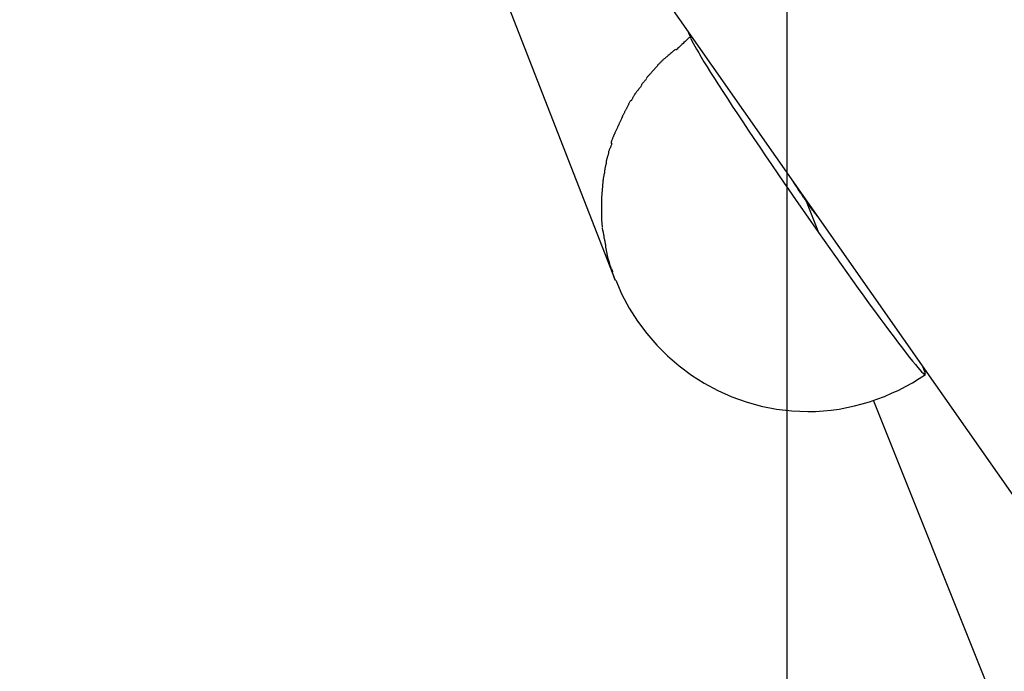
# Model space of a CAD drawing. Extents: x -52 to 52, y -33 to 33.
# Drawn here: x 7 to 8, y -3 to -2 of the extents above; entities that cross this region are included whole.
import ezdxf

# ---------------------------------------------------------------- set-up
doc = ezdxf.new("R2010")
doc.units = 0
doc.layers.get('0').update_dxf_attribs({"linetype": 'CONTINUOUS'})

msp = doc.modelspace()

# ---------------------------------------------------------------- linework, layer by layer
at = {"color": 0}
for points in [[(8.0574, -23.7874), (8.0574, 32.8526)], [(13.2845, -9.97), (3.5875, 3.8684)], [(7.2866, -1.5948), (7.7249, -2.7189)], [(7.8703, -2.2484), (7.8703, -2.2484), (7.8689, -2.249), (7.8674, -2.2501), (7.8657, -2.2514), (7.864, -2.253), (7.8619, -2.2547), (7.86, -2.2567), (7.8579, -2.2588), (7.8561, -2.2609), (7.854, -2.2627), (7.8519, -2.2648), (7.8498, -2.2666), (7.848, -2.2686), (7.8462, -2.2701), (7.8446, -2.2715), (7.8431, -2.2726), (7.8419, -2.2735)], [(7.8703, -2.2484), (7.8703, -2.2484), (7.8689, -2.249), (7.8674, -2.2501), (7.8657, -2.2514), (7.864, -2.253), (7.8619, -2.2547), (7.86, -2.2567), (7.8579, -2.2588), (7.8561, -2.2609), (7.854, -2.2627), (7.8519, -2.2648), (7.8498, -2.2666), (7.848, -2.2686), (7.8462, -2.2701), (7.8446, -2.2715), (7.8431, -2.2726), (7.8419, -2.2735)], [(7.865, -2.2359), (7.8702, -2.2493)], [(7.8702, -2.2493), (7.8714, -2.2521)], [(7.8714, -2.2519), (7.8714, -2.2519), (7.8714, -2.2519), (7.8714, -2.2522), (7.8714, -2.2524), (7.8717, -2.2527), (7.8717, -2.2529), (7.8719, -2.2532), (7.8719, -2.2535), (7.8722, -2.2538), (7.8722, -2.2539), (7.8723, -2.2542), (7.8723, -2.2545), (7.8726, -2.2548), (7.8726, -2.2549), (7.8729, -2.2552), (7.8729, -2.2555), (7.8732, -2.2558)], [(7.8714, -2.2519), (7.8714, -2.2519), (7.8714, -2.2519), (7.8714, -2.2522), (7.8714, -2.2524), (7.8717, -2.2527), (7.8717, -2.2529), (7.8719, -2.2532), (7.8719, -2.2535), (7.8722, -2.2538), (7.8722, -2.2539), (7.8723, -2.2542), (7.8723, -2.2545), (7.8726, -2.2548), (7.8726, -2.2549), (7.8729, -2.2552), (7.8729, -2.2555), (7.8732, -2.2558)], [(7.8733, -2.2558), (7.8756, -2.2604), (7.8786, -2.2658), (7.8821, -2.2721), (7.8864, -2.2792), (7.8912, -2.2873), (7.8966, -2.2962), (7.9027, -2.3061), (7.9094, -2.3168), (7.9167, -2.3284), (7.9246, -2.3407), (7.9331, -2.3538), (7.942, -2.3675), (7.9515, -2.382), (7.9614, -2.397), (7.9717, -2.4126), (7.9823, -2.4286), (7.9933, -2.445), (8.0045, -2.4616), (8.0158, -2.4782), (8.0274, -2.4954), (8.0393, -2.5129), (8.0506, -2.5293), (8.0608, -2.5442), (8.0737, -2.5629), (8.0932, -2.5909), (8.1183, -2.627)], [(7.8416, -2.2722), (7.8416, -2.2722), (7.8402, -2.2731), (7.839, -2.2741), (7.8375, -2.2753), (7.8363, -2.2765), (7.8348, -2.2777), (7.8334, -2.2789), (7.8319, -2.2801), (7.8305, -2.2815), (7.829, -2.2827), (7.8275, -2.2839), (7.826, -2.2851), (7.8246, -2.2864), (7.8231, -2.2874), (7.8218, -2.2886), (7.8205, -2.2896), (7.8194, -2.2908)], [(7.8416, -2.2722), (7.8416, -2.2722), (7.8402, -2.2731), (7.839, -2.2741), (7.8375, -2.2753), (7.8363, -2.2765), (7.8348, -2.2777), (7.8334, -2.2789), (7.8319, -2.2801), (7.8305, -2.2815), (7.829, -2.2827), (7.8275, -2.2839), (7.826, -2.2851), (7.8246, -2.2864), (7.8231, -2.2874), (7.8218, -2.2886), (7.8205, -2.2896), (7.8194, -2.2908)], [(7.7964, -2.3153), (7.8063, -2.3038)], [(7.82, -2.2901), (7.82, -2.2901), (7.8192, -2.2906), (7.8186, -2.2913), (7.8177, -2.292), (7.817, -2.2929), (7.8159, -2.2938), (7.815, -2.2948), (7.814, -2.2957), (7.8131, -2.2969), (7.8119, -2.2978), (7.811, -2.2988), (7.81, -2.2997), (7.8091, -2.3008), (7.8082, -2.3015), (7.8075, -2.3024), (7.8068, -2.303), (7.8063, -2.3038)], [(7.82, -2.2901), (7.82, -2.2901), (7.8192, -2.2906), (7.8186, -2.2913), (7.8177, -2.292), (7.817, -2.2929), (7.8159, -2.2938), (7.815, -2.2948), (7.814, -2.2957), (7.8131, -2.2969), (7.8119, -2.2978), (7.811, -2.2988), (7.81, -2.2997), (7.8091, -2.3008), (7.8082, -2.3015), (7.8075, -2.3024), (7.8068, -2.303), (7.8063, -2.3038)], [(7.7968, -2.3147), (7.7968, -2.3147), (7.7963, -2.3153), (7.7959, -2.316), (7.7951, -2.3167), (7.7945, -2.3176), (7.7936, -2.3184), (7.7928, -2.3193), (7.7919, -2.3202), (7.7911, -2.3211), (7.7902, -2.3219), (7.7893, -2.3228), (7.7884, -2.3237), (7.7877, -2.3246), (7.7869, -2.3252), (7.7863, -2.3261), (7.7858, -2.3268), (7.7855, -2.3276)], [(7.7968, -2.3147), (7.7968, -2.3147), (7.7963, -2.3153), (7.7959, -2.316), (7.7951, -2.3167), (7.7945, -2.3176), (7.7936, -2.3184), (7.7928, -2.3193), (7.7919, -2.3202), (7.7911, -2.3211), (7.7902, -2.3219), (7.7893, -2.3228), (7.7884, -2.3237), (7.7877, -2.3246), (7.7869, -2.3252), (7.7863, -2.3261), (7.7858, -2.3268), (7.7855, -2.3276)], [(7.7753, -2.3431), (7.7753, -2.3431), (7.7748, -2.3436), (7.7744, -2.3443), (7.7737, -2.3451), (7.7731, -2.346), (7.7722, -2.3469), (7.7714, -2.3479), (7.7705, -2.3488), (7.7699, -2.35), (7.769, -2.3509), (7.7681, -2.3518), (7.7672, -2.3527), (7.7665, -2.3538), (7.7658, -2.3546), (7.7652, -2.3555), (7.7648, -2.3562), (7.7646, -2.357)], [(7.7753, -2.3431), (7.7753, -2.3431), (7.7748, -2.3436), (7.7744, -2.3443), (7.7737, -2.3451), (7.7731, -2.346), (7.7722, -2.3469), (7.7714, -2.3479), (7.7705, -2.3488), (7.7699, -2.35), (7.769, -2.3509), (7.7681, -2.3518), (7.7672, -2.3527), (7.7665, -2.3538), (7.7658, -2.3546), (7.7652, -2.3555), (7.7648, -2.3562), (7.7646, -2.357)], [(7.7857, -2.3287), (7.7857, -2.3287), (7.785, -2.3293), (7.7844, -2.3302), (7.7837, -2.3309), (7.7831, -2.3318), (7.7822, -2.3326), (7.7816, -2.3335), (7.7808, -2.3344), (7.7802, -2.3353), (7.7793, -2.3361), (7.7787, -2.337), (7.7778, -2.3379), (7.7772, -2.3388), (7.7765, -2.3395), (7.7759, -2.3404), (7.7753, -2.3412), (7.7749, -2.3421)], [(7.7857, -2.3287), (7.7857, -2.3287), (7.785, -2.3293), (7.7844, -2.3302), (7.7837, -2.3309), (7.7831, -2.3318), (7.7822, -2.3326), (7.7816, -2.3335), (7.7808, -2.3344), (7.7802, -2.3353), (7.7793, -2.3361), (7.7787, -2.337), (7.7778, -2.3379), (7.7772, -2.3388), (7.7765, -2.3395), (7.7759, -2.3404), (7.7753, -2.3412), (7.7749, -2.3421)], [(7.7639, -2.3571), (7.7639, -2.3571), (7.7634, -2.3577), (7.763, -2.3584), (7.7624, -2.3593), (7.762, -2.3602), (7.7614, -2.3611), (7.7608, -2.3622), (7.7602, -2.3632), (7.7597, -2.3644), (7.7591, -2.3653), (7.7585, -2.3664), (7.7579, -2.3673), (7.7574, -2.3685), (7.7568, -2.3694), (7.7564, -2.3703), (7.756, -2.371), (7.7557, -2.3718)], [(7.7639, -2.3571), (7.7639, -2.3571), (7.7634, -2.3577), (7.763, -2.3584), (7.7624, -2.3593), (7.762, -2.3602), (7.7614, -2.3611), (7.7608, -2.3622), (7.7602, -2.3632), (7.7597, -2.3644), (7.7591, -2.3653), (7.7585, -2.3664), (7.7579, -2.3673), (7.7574, -2.3685), (7.7568, -2.3694), (7.7564, -2.3703), (7.756, -2.371), (7.7557, -2.3718)], [(7.7542, -2.3716), (7.7542, -2.3716), (7.7537, -2.3721), (7.7534, -2.3728), (7.7528, -2.3737), (7.7525, -2.3747), (7.7519, -2.3757), (7.7513, -2.3769), (7.7507, -2.3781), (7.7502, -2.3793), (7.7496, -2.3803), (7.749, -2.3815), (7.7484, -2.3826), (7.7479, -2.3838), (7.7473, -2.3847), (7.747, -2.3857), (7.7467, -2.3864), (7.7464, -2.3872)], [(7.7542, -2.3716), (7.7542, -2.3716), (7.7537, -2.3721), (7.7534, -2.3728), (7.7528, -2.3737), (7.7525, -2.3747), (7.7519, -2.3757), (7.7513, -2.3769), (7.7507, -2.3781), (7.7502, -2.3793), (7.7496, -2.3803), (7.749, -2.3815), (7.7484, -2.3826), (7.7479, -2.3838), (7.7473, -2.3847), (7.747, -2.3857), (7.7467, -2.3864), (7.7464, -2.3872)], [(7.7459, -2.3882), (7.7459, -2.3882), (7.7454, -2.3887), (7.7451, -2.3894), (7.7445, -2.3903), (7.7442, -2.3913), (7.7436, -2.3922), (7.743, -2.3934), (7.7424, -2.3946), (7.742, -2.3958), (7.7414, -2.3967), (7.7408, -2.3979), (7.7402, -2.399), (7.7397, -2.4002), (7.7391, -2.4011), (7.7388, -2.4021), (7.7385, -2.4028), (7.7382, -2.4036)], [(7.7459, -2.3882), (7.7459, -2.3882), (7.7454, -2.3887), (7.7451, -2.3894), (7.7445, -2.3903), (7.7442, -2.3913), (7.7436, -2.3922), (7.743, -2.3934), (7.7424, -2.3946), (7.742, -2.3958), (7.7414, -2.3967), (7.7408, -2.3979), (7.7402, -2.399), (7.7397, -2.4002), (7.7391, -2.4011), (7.7388, -2.4021), (7.7385, -2.4028), (7.7382, -2.4036)], [(7.7306, -2.4204), (7.7306, -2.4204), (7.7301, -2.4209), (7.7298, -2.4217), (7.7292, -2.4226), (7.7289, -2.4238), (7.7283, -2.4249), (7.7277, -2.4262), (7.7271, -2.4274), (7.7266, -2.4289), (7.726, -2.4301), (7.7254, -2.4314), (7.7248, -2.4326), (7.7243, -2.4339), (7.7237, -2.4349), (7.7233, -2.436), (7.723, -2.4368), (7.7228, -2.4376)], [(7.7306, -2.4204), (7.7306, -2.4204), (7.7301, -2.4209), (7.7298, -2.4217), (7.7292, -2.4226), (7.7289, -2.4238), (7.7283, -2.4249), (7.7277, -2.4262), (7.7271, -2.4274), (7.7266, -2.4289), (7.726, -2.4301), (7.7254, -2.4314), (7.7248, -2.4326), (7.7243, -2.4339), (7.7237, -2.4349), (7.7233, -2.436), (7.723, -2.4368), (7.7228, -2.4376)], [(7.7384, -2.4033), (7.7384, -2.4033), (7.7379, -2.4038), (7.7376, -2.4046), (7.737, -2.4055), (7.7367, -2.4067), (7.7361, -2.4078), (7.7355, -2.4091), (7.7349, -2.4103), (7.7344, -2.4118), (7.7338, -2.413), (7.7332, -2.4142), (7.7326, -2.4154), (7.7321, -2.4167), (7.7315, -2.4177), (7.7312, -2.4188), (7.7309, -2.4196), (7.7306, -2.4204)], [(7.7384, -2.4033), (7.7384, -2.4033), (7.7379, -2.4038), (7.7376, -2.4046), (7.737, -2.4055), (7.7367, -2.4067), (7.7361, -2.4078), (7.7355, -2.4091), (7.7349, -2.4103), (7.7344, -2.4118), (7.7338, -2.413), (7.7332, -2.4142), (7.7326, -2.4154), (7.7321, -2.4167), (7.7315, -2.4177), (7.7312, -2.4188), (7.7309, -2.4196), (7.7306, -2.4204)], [(7.723, -2.4372), (7.723, -2.4372), (7.7225, -2.4377), (7.7222, -2.4385), (7.7216, -2.4394), (7.7213, -2.4406), (7.7207, -2.4417), (7.7201, -2.443), (7.7195, -2.4442), (7.7192, -2.4457), (7.7186, -2.4469), (7.7181, -2.4481), (7.7176, -2.4493), (7.7173, -2.4506), (7.717, -2.4515), (7.7168, -2.4526), (7.7167, -2.4534), (7.7167, -2.4542)], [(7.723, -2.4372), (7.723, -2.4372), (7.7225, -2.4377), (7.7222, -2.4385), (7.7216, -2.4394), (7.7213, -2.4406), (7.7207, -2.4417), (7.7201, -2.443), (7.7195, -2.4442), (7.7192, -2.4457), (7.7186, -2.4469), (7.7181, -2.4481), (7.7176, -2.4493), (7.7173, -2.4506), (7.717, -2.4515), (7.7168, -2.4526), (7.7167, -2.4534), (7.7167, -2.4542)], [(7.7181, -2.4547), (7.7181, -2.4547), (7.7179, -2.4552), (7.7178, -2.456), (7.7174, -2.4569), (7.7171, -2.4581), (7.7165, -2.4592), (7.716, -2.4605), (7.7154, -2.4617), (7.7149, -2.4632), (7.7143, -2.4644), (7.7137, -2.4656), (7.7131, -2.4668), (7.7127, -2.4681), (7.7123, -2.4691), (7.712, -2.4702), (7.7119, -2.471), (7.7119, -2.4718)], [(7.7181, -2.4547), (7.7181, -2.4547), (7.7179, -2.4552), (7.7178, -2.456), (7.7174, -2.4569), (7.7171, -2.4581), (7.7165, -2.4592), (7.716, -2.4605), (7.7154, -2.4617), (7.7149, -2.4632), (7.7143, -2.4644), (7.7137, -2.4656), (7.7131, -2.4668), (7.7127, -2.4681), (7.7123, -2.4691), (7.712, -2.4702), (7.7119, -2.471), (7.7119, -2.4718)], [(7.7121, -2.4712), (7.7121, -2.4712), (7.7119, -2.4718), (7.7118, -2.4727), (7.7115, -2.4737), (7.7113, -2.4749), (7.7108, -2.4761), (7.7105, -2.4775), (7.71, -2.479), (7.7097, -2.4805), (7.7091, -2.4817), (7.7088, -2.4832), (7.7083, -2.4845), (7.708, -2.486), (7.7077, -2.4871), (7.7075, -2.4882), (7.7074, -2.4891), (7.7074, -2.4899)], [(7.7121, -2.4712), (7.7121, -2.4712), (7.7119, -2.4718), (7.7118, -2.4727), (7.7115, -2.4737), (7.7113, -2.4749), (7.7108, -2.4761), (7.7105, -2.4775), (7.71, -2.479), (7.7097, -2.4805), (7.7091, -2.4817), (7.7088, -2.4832), (7.7083, -2.4845), (7.708, -2.486), (7.7077, -2.4871), (7.7075, -2.4882), (7.7074, -2.4891), (7.7074, -2.4899)], [(7.7074, -2.4902), (7.7074, -2.4902), (7.7072, -2.4907), (7.7072, -2.4915), (7.7069, -2.4924), (7.7069, -2.4936), (7.7066, -2.4947), (7.7063, -2.496), (7.706, -2.4972), (7.7058, -2.4987), (7.7055, -2.4999), (7.7052, -2.5011), (7.7049, -2.5023), (7.7047, -2.5036), (7.7044, -2.5046), (7.7043, -2.5057), (7.7042, -2.5065), (7.7042, -2.5073)], [(7.7074, -2.4902), (7.7074, -2.4902), (7.7072, -2.4907), (7.7072, -2.4915), (7.7069, -2.4924), (7.7069, -2.4936), (7.7066, -2.4947), (7.7063, -2.496), (7.706, -2.4972), (7.7058, -2.4987), (7.7055, -2.4999), (7.7052, -2.5011), (7.7049, -2.5023), (7.7047, -2.5036), (7.7044, -2.5046), (7.7043, -2.5057), (7.7042, -2.5065), (7.7042, -2.5073)], [(7.7043, -2.5083), (7.7043, -2.5083), (7.7041, -2.5088), (7.7041, -2.5096), (7.7038, -2.5105), (7.7038, -2.5117), (7.7035, -2.5128), (7.7032, -2.5141), (7.7029, -2.5153), (7.7027, -2.5168), (7.7024, -2.518), (7.7021, -2.5192), (7.7018, -2.5204), (7.7016, -2.5217), (7.7013, -2.5227), (7.7012, -2.5238), (7.7012, -2.5246), (7.7012, -2.5254)], [(7.7043, -2.5083), (7.7043, -2.5083), (7.7041, -2.5088), (7.7041, -2.5096), (7.7038, -2.5105), (7.7038, -2.5117), (7.7035, -2.5128), (7.7032, -2.5141), (7.7029, -2.5153), (7.7027, -2.5168), (7.7024, -2.518), (7.7021, -2.5192), (7.7018, -2.5204), (7.7016, -2.5217), (7.7013, -2.5227), (7.7012, -2.5238), (7.7012, -2.5246), (7.7012, -2.5254)], [(7.7012, -2.5257), (7.7012, -2.5257), (7.701, -2.5262), (7.701, -2.5271), (7.7009, -2.5281), (7.7009, -2.5293), (7.7006, -2.5305), (7.7006, -2.5319), (7.7004, -2.5334), (7.7004, -2.5349), (7.7001, -2.5361), (7.7001, -2.5376), (7.6998, -2.5389), (7.6998, -2.5404), (7.6997, -2.5415), (7.6997, -2.5426), (7.6997, -2.5435), (7.6997, -2.5443)], [(7.7012, -2.5257), (7.7012, -2.5257), (7.701, -2.5262), (7.701, -2.5271), (7.7009, -2.5281), (7.7009, -2.5293), (7.7006, -2.5305), (7.7006, -2.5319), (7.7004, -2.5334), (7.7004, -2.5349), (7.7001, -2.5361), (7.7001, -2.5376), (7.6998, -2.5389), (7.6998, -2.5404), (7.6997, -2.5415), (7.6997, -2.5426), (7.6997, -2.5435), (7.6997, -2.5443)], [(8.0946, -2.5664), (8.0938, -2.5651), (8.093, -2.5639), (8.0922, -2.5627), (8.0914, -2.5615), (8.0905, -2.5604), (8.0897, -2.5592), (8.0889, -2.5581), (8.0881, -2.5569), (8.0874, -2.5558), (8.0866, -2.5547), (8.0859, -2.5536), (8.0852, -2.5526), (8.0845, -2.5516), (8.0838, -2.5506), (8.0832, -2.5495), (8.0825, -2.5486), (8.0818, -2.5477), (8.0812, -2.5467), (8.0806, -2.5459), (8.08, -2.5449), (8.0793, -2.544), (8.0787, -2.543), (8.0781, -2.5421), (8.0775, -2.5411), (8.0769, -2.5403), (8.0763, -2.5393), (8.0757, -2.5384), (8.0751, -2.5375), (8.0745, -2.5366), (8.0739, -2.5358), (8.0733, -2.5349), (8.0728, -2.534), (8.0723, -2.5332), (8.0718, -2.5324), (8.0713, -2.5316), (8.0708, -2.5309), (8.0703, -2.5301), (8.0699, -2.5295), (8.0695, -2.5287), (8.0691, -2.5281), (8.0688, -2.5275), (8.0684, -2.5269), (8.0681, -2.5264), (8.0678, -2.5259), (8.0676, -2.5255), (8.0674, -2.525), (8.067, -2.5245), (8.0668, -2.5238)], [(7.6997, -2.5438), (7.6997, -2.5438), (7.6995, -2.5443), (7.6995, -2.5451), (7.6994, -2.546), (7.6994, -2.5472), (7.6991, -2.5484), (7.6991, -2.5497), (7.6989, -2.5509), (7.6989, -2.5524), (7.6986, -2.5536), (7.6986, -2.5551), (7.6983, -2.5563), (7.6983, -2.5578), (7.6981, -2.559), (7.6981, -2.5603), (7.6981, -2.5613), (7.6981, -2.5624)], [(7.6997, -2.5438), (7.6997, -2.5438), (7.6995, -2.5443), (7.6995, -2.5451), (7.6994, -2.546), (7.6994, -2.5472), (7.6991, -2.5484), (7.6991, -2.5497), (7.6989, -2.5509), (7.6989, -2.5524), (7.6986, -2.5536), (7.6986, -2.5551), (7.6983, -2.5563), (7.6983, -2.5578), (7.6981, -2.559), (7.6981, -2.5603), (7.6981, -2.5613), (7.6981, -2.5624)], [(7.6981, -2.5626), (7.6981, -2.5626), (7.6981, -2.5631), (7.6981, -2.5638), (7.6981, -2.5646), (7.6981, -2.5655), (7.6981, -2.5664), (7.6981, -2.5674), (7.6981, -2.5683), (7.6981, -2.5695), (7.6981, -2.5704), (7.6981, -2.5714), (7.6981, -2.5723), (7.6981, -2.5734), (7.6981, -2.5742), (7.6981, -2.5751), (7.6981, -2.5758), (7.6981, -2.5766), (7.6981, -2.5766), (7.6981, -2.5766), (7.6981, -2.5767), (7.6981, -2.5769), (7.6981, -2.5772), (7.6981, -2.5775), (7.6981, -2.5779), (7.6981, -2.5782), (7.6981, -2.5788), (7.6981, -2.5791), (7.6981, -2.5796), (7.6981, -2.5799), (7.6981, -2.5804), (7.6981, -2.5806), (7.6981, -2.5809), (7.6981, -2.581), (7.6981, -2.5812)], [(7.6981, -2.5626), (7.6981, -2.5626), (7.6981, -2.5631), (7.6981, -2.5638), (7.6981, -2.5646), (7.6981, -2.5655), (7.6981, -2.5664), (7.6981, -2.5674), (7.6981, -2.5683), (7.6981, -2.5695), (7.6981, -2.5704), (7.6981, -2.5714), (7.6981, -2.5723), (7.6981, -2.5734), (7.6981, -2.5742), (7.6981, -2.5751), (7.6981, -2.5758), (7.6981, -2.5766), (7.6981, -2.5766), (7.6981, -2.5766), (7.6981, -2.5767), (7.6981, -2.5769), (7.6981, -2.5772), (7.6981, -2.5775), (7.6981, -2.5779), (7.6981, -2.5782), (7.6981, -2.5788), (7.6981, -2.5791), (7.6981, -2.5796), (7.6981, -2.5799), (7.6981, -2.5804), (7.6981, -2.5806), (7.6981, -2.5809), (7.6981, -2.581), (7.6981, -2.5812)], [(8.0946, -2.5663), (8.1183, -2.627)], [(8.1168, -2.5963), (8.1163, -2.5957), (8.1158, -2.5951), (8.1151, -2.5943), (8.1145, -2.5935), (8.1137, -2.5926), (8.1129, -2.5915), (8.1121, -2.5903), (8.1111, -2.5891), (8.1101, -2.5878), (8.1091, -2.5864), (8.108, -2.5849), (8.1069, -2.5834), (8.1057, -2.5818), (8.1045, -2.5802), (8.1033, -2.5784), (8.102, -2.5768), (8.101, -2.5753), (8.0996, -2.5733), (8.0975, -2.5702), (8.0946, -2.5664)], [(7.6981, -2.5806), (7.6981, -2.5806), (7.6981, -2.5814), (7.6981, -2.5824), (7.6981, -2.5835), (7.6981, -2.5847), (7.6981, -2.5859), (7.6981, -2.5872), (7.6981, -2.5884), (7.6981, -2.5899), (7.6981, -2.5911), (7.6981, -2.5923), (7.6981, -2.5935), (7.6981, -2.5949), (7.6981, -2.596), (7.6981, -2.5972), (7.6981, -2.5982), (7.6981, -2.5993)], [(7.6981, -2.5806), (7.6981, -2.5806), (7.6981, -2.5814), (7.6981, -2.5824), (7.6981, -2.5835), (7.6981, -2.5847), (7.6981, -2.5859), (7.6981, -2.5872), (7.6981, -2.5884), (7.6981, -2.5899), (7.6981, -2.5911), (7.6981, -2.5923), (7.6981, -2.5935), (7.6981, -2.5949), (7.6981, -2.596), (7.6981, -2.5972), (7.6981, -2.5982), (7.6981, -2.5993)], [(7.6981, -2.5995), (7.6981, -2.5995), (7.6981, -2.6003), (7.6981, -2.6013), (7.6981, -2.6023), (7.6983, -2.6035), (7.6983, -2.6047), (7.6986, -2.6059), (7.6986, -2.6071), (7.6989, -2.6085), (7.6989, -2.6096), (7.6991, -2.6108), (7.6991, -2.6119), (7.6994, -2.6131), (7.6994, -2.614), (7.6995, -2.6151), (7.6995, -2.6158), (7.6997, -2.6166)], [(7.6981, -2.5995), (7.6981, -2.5995), (7.6981, -2.6003), (7.6981, -2.6013), (7.6981, -2.6023), (7.6983, -2.6035), (7.6983, -2.6047), (7.6986, -2.6059), (7.6986, -2.6071), (7.6989, -2.6085), (7.6989, -2.6096), (7.6991, -2.6108), (7.6991, -2.6119), (7.6994, -2.6131), (7.6994, -2.614), (7.6995, -2.6151), (7.6995, -2.6158), (7.6997, -2.6166)], [(8.1168, -2.5962), (8.1168, -2.5962), (8.1168, -2.5962), (8.1168, -2.5962), (8.1168, -2.5962), (8.1168, -2.5962), (8.1168, -2.5962), (8.1168, -2.5962), (8.1168, -2.5962), (8.1169, -2.5963), (8.1169, -2.5963), (8.1169, -2.5963), (8.1169, -2.5963), (8.1169, -2.5963), (8.1169, -2.5963), (8.1169, -2.5963), (8.1169, -2.5963), (8.1172, -2.5966)], [(8.1168, -2.5962), (8.1168, -2.5962), (8.1168, -2.5962), (8.1168, -2.5962), (8.1168, -2.5962), (8.1168, -2.5962), (8.1168, -2.5962), (8.1168, -2.5962), (8.1168, -2.5962), (8.1169, -2.5963), (8.1169, -2.5963), (8.1169, -2.5963), (8.1169, -2.5963), (8.1169, -2.5963), (8.1169, -2.5963), (8.1169, -2.5963), (8.1169, -2.5963), (8.1172, -2.5966)], [(8.1172, -2.5966), (8.1172, -2.5966), (8.1172, -2.5966), (8.1172, -2.5966), (8.1172, -2.5966), (8.1172, -2.5966), (8.1172, -2.5966), (8.1172, -2.5966), (8.1172, -2.5966), (8.1172, -2.5966), (8.1172, -2.5966), (8.1172, -2.5966), (8.1172, -2.5966), (8.1172, -2.5966), (8.1172, -2.5966), (8.1172, -2.5966), (8.1172, -2.5966), (8.1175, -2.5969)], [(8.1172, -2.5966), (8.1172, -2.5966), (8.1172, -2.5966), (8.1172, -2.5966), (8.1172, -2.5966), (8.1172, -2.5966), (8.1172, -2.5966), (8.1172, -2.5966), (8.1172, -2.5966), (8.1172, -2.5966), (8.1172, -2.5966), (8.1172, -2.5966), (8.1172, -2.5966), (8.1172, -2.5966), (8.1172, -2.5966), (8.1172, -2.5966), (8.1172, -2.5966), (8.1175, -2.5969)], [(8.1174, -2.5969), (8.1174, -2.5969), (8.1174, -2.5969), (8.1174, -2.5969), (8.1174, -2.5969), (8.1174, -2.5969), (8.1174, -2.5969), (8.1174, -2.5969), (8.1174, -2.5969), (8.1174, -2.5969), (8.1174, -2.5969), (8.1174, -2.5969), (8.1174, -2.5969), (8.1174, -2.5969), (8.1174, -2.5969), (8.1174, -2.5969), (8.1174, -2.5969), (8.1177, -2.5971)], [(8.1174, -2.5969), (8.1174, -2.5969), (8.1174, -2.5969), (8.1174, -2.5969), (8.1174, -2.5969), (8.1174, -2.5969), (8.1174, -2.5969), (8.1174, -2.5969), (8.1174, -2.5969), (8.1174, -2.5969), (8.1174, -2.5969), (8.1174, -2.5969), (8.1174, -2.5969), (8.1174, -2.5969), (8.1174, -2.5969), (8.1174, -2.5969), (8.1174, -2.5969), (8.1177, -2.5971)], [(8.1177, -2.5971), (8.1177, -2.5971), (8.1177, -2.5971), (8.1177, -2.5971), (8.1177, -2.5971), (8.1177, -2.5971), (8.1177, -2.5971), (8.1177, -2.5971), (8.1177, -2.5971), (8.1177, -2.5971), (8.1177, -2.5971), (8.1177, -2.5971), (8.1177, -2.5971), (8.1177, -2.5971), (8.1177, -2.5971), (8.1177, -2.5971), (8.1177, -2.5971), (8.1179, -2.5971)], [(8.1177, -2.5971), (8.1177, -2.5971), (8.1177, -2.5971), (8.1177, -2.5971), (8.1177, -2.5971), (8.1177, -2.5971), (8.1177, -2.5971), (8.1177, -2.5971), (8.1177, -2.5971), (8.1177, -2.5971), (8.1177, -2.5971), (8.1177, -2.5971), (8.1177, -2.5971), (8.1177, -2.5971), (8.1177, -2.5971), (8.1177, -2.5971), (8.1177, -2.5971), (8.1179, -2.5971)], [(8.1178, -2.5972), (8.1178, -2.5972), (8.1178, -2.5972), (8.1178, -2.5972), (8.1178, -2.5972), (8.1178, -2.5972), (8.1178, -2.5972), (8.1178, -2.5972), (8.1178, -2.5972), (8.1178, -2.5972), (8.1178, -2.5972), (8.1178, -2.5972), (8.1178, -2.5972), (8.1178, -2.5972), (8.1178, -2.5972), (8.1178, -2.5972), (8.1178, -2.5972), (8.1179, -2.5972), (8.1179, -2.5972), (8.1179, -2.5972), (8.1179, -2.5972), (8.1179, -2.5972), (8.1179, -2.5972), (8.1179, -2.5972), (8.1179, -2.5972), (8.1179, -2.5972), (8.1179, -2.5972), (8.1179, -2.5972), (8.1179, -2.5972), (8.1179, -2.5972), (8.1179, -2.5972), (8.1179, -2.5972), (8.1179, -2.5972), (8.1179, -2.5972), (8.1179, -2.5972)], [(8.1178, -2.5972), (8.1178, -2.5972), (8.1178, -2.5972), (8.1178, -2.5972), (8.1178, -2.5972), (8.1178, -2.5972), (8.1178, -2.5972), (8.1178, -2.5972), (8.1178, -2.5972), (8.1178, -2.5972), (8.1178, -2.5972), (8.1178, -2.5972), (8.1178, -2.5972), (8.1178, -2.5972), (8.1178, -2.5972), (8.1178, -2.5972), (8.1178, -2.5972), (8.1179, -2.5972), (8.1179, -2.5972), (8.1179, -2.5972), (8.1179, -2.5972), (8.1179, -2.5972), (8.1179, -2.5972), (8.1179, -2.5972), (8.1179, -2.5972), (8.1179, -2.5972), (8.1179, -2.5972), (8.1179, -2.5972), (8.1179, -2.5972), (8.1179, -2.5972), (8.1179, -2.5972), (8.1179, -2.5972), (8.1179, -2.5972), (8.1179, -2.5972), (8.1179, -2.5972)], [(8.1179, -2.5968), (8.118, -2.5971)], [(8.1179, -2.5972), (8.1179, -2.5972), (8.1179, -2.5971), (8.1179, -2.5971), (8.1179, -2.5971), (8.1179, -2.5971), (8.1179, -2.5971), (8.1179, -2.5971), (8.1179, -2.5971), (8.1179, -2.5971), (8.1179, -2.5971), (8.1179, -2.5971), (8.1179, -2.5971), (8.1179, -2.5971), (8.1179, -2.5971), (8.1179, -2.5971), (8.1179, -2.5971), (8.118, -2.5971)], [(8.1179, -2.5972), (8.1179, -2.5972), (8.1179, -2.5971), (8.1179, -2.5971), (8.1179, -2.5971), (8.1179, -2.5971), (8.1179, -2.5971), (8.1179, -2.5971), (8.1179, -2.5971), (8.1179, -2.5971), (8.1179, -2.5971), (8.1179, -2.5971), (8.1179, -2.5971), (8.1179, -2.5971), (8.1179, -2.5971), (8.1179, -2.5971), (8.1179, -2.5971), (8.118, -2.5971)], [(8.118, -2.5971), (8.118, -2.5971), (8.118, -2.5969), (8.118, -2.5969), (8.118, -2.5969), (8.118, -2.5969), (8.118, -2.5969), (8.118, -2.5969), (8.118, -2.5969), (8.118, -2.5969), (8.118, -2.5969), (8.118, -2.5969), (8.118, -2.5969), (8.118, -2.5969), (8.118, -2.5969), (8.118, -2.5969), (8.118, -2.5969), (8.118, -2.5969)], [(8.118, -2.5971), (8.118, -2.5971), (8.118, -2.5969), (8.118, -2.5969), (8.118, -2.5969), (8.118, -2.5969), (8.118, -2.5969), (8.118, -2.5969), (8.118, -2.5969), (8.118, -2.5969), (8.118, -2.5969), (8.118, -2.5969), (8.118, -2.5969), (8.118, -2.5969), (8.118, -2.5969), (8.118, -2.5969), (8.118, -2.5969), (8.118, -2.5969)], [(7.6996, -2.6175), (7.6996, -2.6175), (7.6996, -2.618), (7.6996, -2.6188), (7.6997, -2.6197), (7.7, -2.6209), (7.7002, -2.622), (7.7005, -2.6232), (7.7008, -2.6244), (7.7011, -2.6259), (7.7013, -2.6271), (7.7016, -2.6283), (7.7019, -2.6295), (7.7022, -2.6308), (7.7022, -2.6318), (7.7025, -2.6329), (7.7025, -2.6337), (7.7027, -2.6345)], [(7.6996, -2.6175), (7.6996, -2.6175), (7.6996, -2.618), (7.6996, -2.6188), (7.6997, -2.6197), (7.7, -2.6209), (7.7002, -2.622), (7.7005, -2.6232), (7.7008, -2.6244), (7.7011, -2.6259), (7.7013, -2.6271), (7.7016, -2.6283), (7.7019, -2.6295), (7.7022, -2.6308), (7.7022, -2.6318), (7.7025, -2.6329), (7.7025, -2.6337), (7.7027, -2.6345)], [(8.1183, -2.627), (8.1291, -2.6424), (8.14, -2.6579), (8.151, -2.6734), (8.1621, -2.689), (8.1731, -2.7045), (8.1842, -2.7199), (8.1951, -2.7352), (8.2059, -2.7501), (8.2165, -2.7647), (8.2269, -2.7788), (8.2369, -2.7924), (8.2465, -2.8056), (8.2558, -2.818), (8.2646, -2.8297), (8.273, -2.8408), (8.2808, -2.8509), (8.2879, -2.8603), (8.2946, -2.8687), (8.3006, -2.8761), (8.306, -2.8827), (8.3107, -2.8883), (8.3148, -2.8929), (8.3181, -2.8966), (8.3209, -2.8994), (8.3231, -2.9015)], [(7.7027, -2.6348), (7.7027, -2.6348), (7.7027, -2.6353), (7.7028, -2.6361), (7.7029, -2.637), (7.7032, -2.6382), (7.7034, -2.6393), (7.7037, -2.6406), (7.704, -2.6418), (7.7043, -2.6433), (7.7045, -2.6445), (7.7048, -2.6457), (7.7051, -2.6469), (7.7054, -2.6482), (7.7054, -2.6491), (7.7057, -2.6502), (7.7057, -2.651), (7.7059, -2.6518)], [(7.7027, -2.6348), (7.7027, -2.6348), (7.7027, -2.6353), (7.7028, -2.6361), (7.7029, -2.637), (7.7032, -2.6382), (7.7034, -2.6393), (7.7037, -2.6406), (7.704, -2.6418), (7.7043, -2.6433), (7.7045, -2.6445), (7.7048, -2.6457), (7.7051, -2.6469), (7.7054, -2.6482), (7.7054, -2.6491), (7.7057, -2.6502), (7.7057, -2.651), (7.7059, -2.6518)], [(7.7056, -2.6526), (7.7056, -2.6526), (7.7056, -2.6531), (7.7057, -2.6539), (7.7058, -2.6548), (7.7061, -2.656), (7.7063, -2.6571), (7.7066, -2.6584), (7.7069, -2.6596), (7.7072, -2.6611), (7.7074, -2.6623), (7.7077, -2.6637), (7.708, -2.6649), (7.7083, -2.6662), (7.7083, -2.6672), (7.7086, -2.6683), (7.7086, -2.6691), (7.7088, -2.6699)], [(7.7056, -2.6526), (7.7056, -2.6526), (7.7056, -2.6531), (7.7057, -2.6539), (7.7058, -2.6548), (7.7061, -2.656), (7.7063, -2.6571), (7.7066, -2.6584), (7.7069, -2.6596), (7.7072, -2.6611), (7.7074, -2.6623), (7.7077, -2.6637), (7.708, -2.6649), (7.7083, -2.6662), (7.7083, -2.6672), (7.7086, -2.6683), (7.7086, -2.6691), (7.7088, -2.6699)], [(7.7089, -2.6701), (7.7089, -2.6701), (7.7089, -2.6706), (7.709, -2.6714), (7.7092, -2.6723), (7.7095, -2.6735), (7.7098, -2.6746), (7.7102, -2.6758), (7.7105, -2.677), (7.7111, -2.6785), (7.7114, -2.6797), (7.7119, -2.6809), (7.7122, -2.6821), (7.7127, -2.6834), (7.7129, -2.6844), (7.7132, -2.6855), (7.7133, -2.6863), (7.7135, -2.6871)], [(7.7089, -2.6701), (7.7089, -2.6701), (7.7089, -2.6706), (7.709, -2.6714), (7.7092, -2.6723), (7.7095, -2.6735), (7.7098, -2.6746), (7.7102, -2.6758), (7.7105, -2.677), (7.7111, -2.6785), (7.7114, -2.6797), (7.7119, -2.6809), (7.7122, -2.6821), (7.7127, -2.6834), (7.7129, -2.6844), (7.7132, -2.6855), (7.7133, -2.6863), (7.7135, -2.6871)], [(7.7136, -2.6869), (7.7136, -2.6869), (7.7136, -2.6874), (7.7137, -2.6882), (7.714, -2.6891), (7.7144, -2.6902), (7.7147, -2.6912), (7.7153, -2.6924), (7.7159, -2.6936), (7.7165, -2.695), (7.7168, -2.6962), (7.7174, -2.6974), (7.7179, -2.6986), (7.7185, -2.6998), (7.7188, -2.7007), (7.7192, -2.7018), (7.7193, -2.7025), (7.7195, -2.7033)], [(7.7136, -2.6869), (7.7136, -2.6869), (7.7136, -2.6874), (7.7137, -2.6882), (7.714, -2.6891), (7.7144, -2.6902), (7.7147, -2.6912), (7.7153, -2.6924), (7.7159, -2.6936), (7.7165, -2.695), (7.7168, -2.6962), (7.7174, -2.6974), (7.7179, -2.6986), (7.7185, -2.6998), (7.7188, -2.7007), (7.7192, -2.7018), (7.7193, -2.7025), (7.7195, -2.7033)], [(7.7249, -2.7189), (7.7189, -2.7029)], [(7.7257, -2.7189), (7.7257, -2.7189), (7.7378, -2.7466), (7.7519, -2.7733), (7.7678, -2.7985), (7.7857, -2.8225), (7.805, -2.8449), (7.826, -2.8659), (7.8484, -2.8853), (7.8723, -2.903), (7.8972, -2.9188), (7.9233, -2.9329), (7.9504, -2.9449), (7.9785, -2.955), (8.0072, -2.9629), (8.0368, -2.9687), (8.0668, -2.9723), (8.0975, -2.9736), (8.0975, -2.9736), (8.1125, -2.9731), (8.1278, -2.9722), (8.1429, -2.9707), (8.1581, -2.9686), (8.173, -2.9659), (8.188, -2.9626), (8.2027, -2.9588), (8.2174, -2.9546), (8.2316, -2.9496), (8.2459, -2.9442), (8.2598, -2.9382), (8.2736, -2.9319), (8.287, -2.925), (8.3002, -2.9176), (8.313, -2.9098), (8.3256, -2.9017)], [(7.7257, -2.7189), (7.7257, -2.7189), (7.7378, -2.7466), (7.7519, -2.7733), (7.7678, -2.7985), (7.7857, -2.8225), (7.805, -2.8449), (7.826, -2.8659), (7.8484, -2.8853), (7.8723, -2.903), (7.8972, -2.9188), (7.9233, -2.9329), (7.9504, -2.9449), (7.9785, -2.955), (8.0072, -2.9629), (8.0368, -2.9687), (8.0668, -2.9723), (8.0975, -2.9736), (8.0975, -2.9736), (8.1125, -2.9731), (8.1278, -2.9722), (8.1429, -2.9707), (8.1581, -2.9686), (8.173, -2.9659), (8.188, -2.9626), (8.2027, -2.9588), (8.2174, -2.9546), (8.2316, -2.9496), (8.2459, -2.9442), (8.2598, -2.9382), (8.2736, -2.9319), (8.287, -2.925), (8.3002, -2.9176), (8.313, -2.9098), (8.3256, -2.9017)], [(8.3248, -2.898), (8.3196, -2.8847)], [(8.3251, -2.9009), (8.3251, -2.9009), (8.3251, -2.9006), (8.3251, -2.9006), (8.3251, -2.9005), (8.3251, -2.9005), (8.3251, -2.9002), (8.3251, -2.9002), (8.3251, -2.9002), (8.3252, -2.9002), (8.3252, -2.8999), (8.3252, -2.8999), (8.3252, -2.8999), (8.3252, -2.8999), (8.3252, -2.8996), (8.3252, -2.8996), (8.3252, -2.8996), (8.3254, -2.8996), (8.3254, -2.8996), (8.3252, -2.8993), (8.3252, -2.8993), (8.3252, -2.899), (8.3252, -2.899), (8.3252, -2.8987), (8.3252, -2.8987), (8.3252, -2.8987), (8.3252, -2.8987), (8.3249, -2.8984), (8.3249, -2.8984), (8.3249, -2.8983), (8.3249, -2.8983), (8.3248, -2.898), (8.3248, -2.898), (8.3248, -2.898), (8.3248, -2.898)], [(8.3251, -2.9009), (8.3251, -2.9009), (8.3251, -2.9006), (8.3251, -2.9006), (8.3251, -2.9005), (8.3251, -2.9005), (8.3251, -2.9002), (8.3251, -2.9002), (8.3251, -2.9002), (8.3252, -2.9002), (8.3252, -2.8999), (8.3252, -2.8999), (8.3252, -2.8999), (8.3252, -2.8999), (8.3252, -2.8996), (8.3252, -2.8996), (8.3252, -2.8996), (8.3254, -2.8996), (8.3254, -2.8996), (8.3252, -2.8993), (8.3252, -2.8993), (8.3252, -2.899), (8.3252, -2.899), (8.3252, -2.8987), (8.3252, -2.8987), (8.3252, -2.8987), (8.3252, -2.8987), (8.3249, -2.8984), (8.3249, -2.8984), (8.3249, -2.8983), (8.3249, -2.8983), (8.3248, -2.898), (8.3248, -2.898), (8.3248, -2.898), (8.3248, -2.898)], [(8.3231, -2.9014), (8.3231, -2.9014), (8.3231, -2.9014), (8.3231, -2.9014), (8.3231, -2.9014), (8.3234, -2.9014), (8.3234, -2.9014), (8.3234, -2.9014), (8.3234, -2.9014), (8.3237, -2.9017), (8.3237, -2.9017), (8.3237, -2.9017), (8.3237, -2.9017), (8.324, -2.9018), (8.324, -2.9018), (8.3243, -2.9018), (8.3243, -2.9018), (8.3246, -2.9021)], [(8.3231, -2.9014), (8.3231, -2.9014), (8.3231, -2.9014), (8.3231, -2.9014), (8.3231, -2.9014), (8.3234, -2.9014), (8.3234, -2.9014), (8.3234, -2.9014), (8.3234, -2.9014), (8.3237, -2.9017), (8.3237, -2.9017), (8.3237, -2.9017), (8.3237, -2.9017), (8.324, -2.9018), (8.324, -2.9018), (8.3243, -2.9018), (8.3243, -2.9018), (8.3246, -2.9021)], [(8.3245, -2.9021), (8.3245, -2.9021), (8.3245, -2.9018), (8.3245, -2.9018), (8.3245, -2.9018), (8.3245, -2.9018), (8.3245, -2.9015), (8.3245, -2.9015), (8.3245, -2.9015), (8.3248, -2.9015), (8.3248, -2.9012), (8.3248, -2.9012), (8.3248, -2.9012), (8.3248, -2.9012), (8.3248, -2.9009), (8.3248, -2.9009), (8.3248, -2.9009), (8.325, -2.9009)], [(8.3245, -2.9021), (8.3245, -2.9021), (8.3245, -2.9018), (8.3245, -2.9018), (8.3245, -2.9018), (8.3245, -2.9018), (8.3245, -2.9015), (8.3245, -2.9015), (8.3245, -2.9015), (8.3248, -2.9015), (8.3248, -2.9012), (8.3248, -2.9012), (8.3248, -2.9012), (8.3248, -2.9012), (8.3248, -2.9009), (8.3248, -2.9009), (8.3248, -2.9009), (8.325, -2.9009)], [(8.2248, -2.9529), (8.6744, -4.0767)]]:
    msp.add_lwpolyline(points, dxfattribs=at)

doc.saveas('drawing.dxf')
